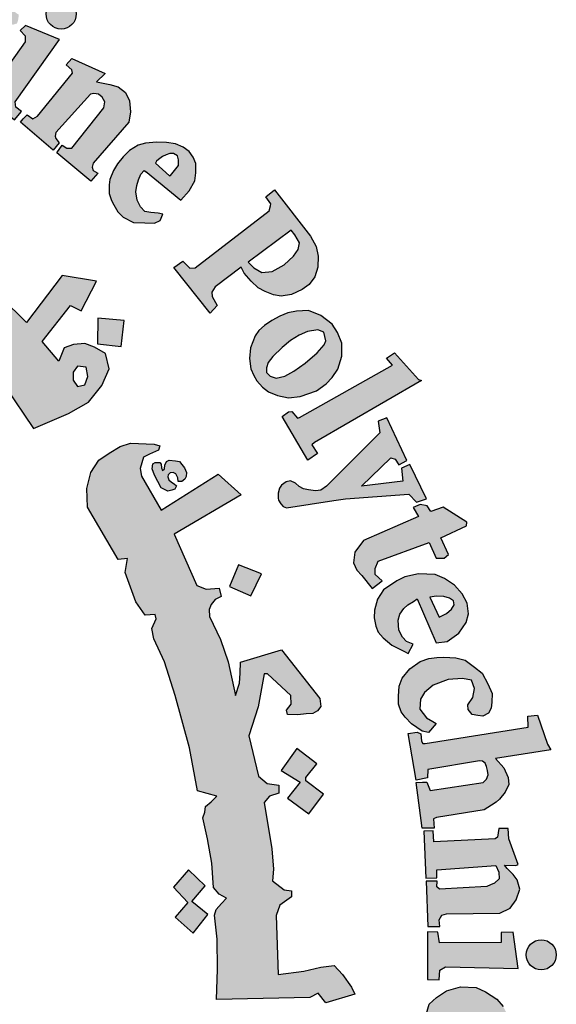
# Model space of a CAD drawing. Units: inches. Extents: x -23 to 210, y 0 to 585.
# Drawn here: x 178 to 179, y 445 to 447 of the extents above; entities that cross this region are included whole.
import ezdxf

# ---------------------------------------------------------------- set-up
doc = ezdxf.new("R2010")
doc.units = ezdxf.units.IN
doc.header["$MEASUREMENT"] = 0
doc.layers.add('HATCH_PLACAS', color=8, linetype='Continuous')

# ---------------------------------------------------------------- blocks, each defined once
blk = doc.blocks.new('شعار')
h = blk.add_hatch(color=256)
h.paths.add_polyline_path([(-29560.0995, -16366.5898), (-29560.081, -16366.5507), (-29560.1206, -16366.5274), (-29560.1255, -16366.5042), (-29559.9208, -16366.0231), (-29560.0011, -16366.0188), (-29560.0814, -16365.9959), (-29560.0937, -16366.0241), (-29560.0696, -16366.0503), (-29560.0646, -16366.0716), (-29560.2237, -16366.4604), (-29560.236, -16366.4686), (-29560.2654, -16366.4672), (-29560.2655, -16366.4744), (-29560.2837, -16366.4743), (-29560.2949, -16366.5032)])
h.paths.add_polyline_path([(-29559.4709, -16366.6181), (-29559.4619, -16366.569), (-29559.4649, -16366.5304), (-29559.4932, -16366.508), (-29559.526, -16366.508), (-29559.5409, -16366.5259), (-29559.5424, -16366.5586), (-29559.5171, -16366.6077), (-29559.4873, -16366.6598), (-29559.4739, -16366.7103), (-29559.4873, -16366.7668), (-29559.5111, -16366.7966), (-29559.5528, -16366.8234), (-29559.6035, -16366.8263), (-29559.6422, -16366.8174), (-29559.6869, -16366.7981), (-29559.7256, -16366.7683), (-29559.7554, -16366.7297), (-29559.7122, -16366.6151), (-29559.6705, -16366.6255), (-29559.6765, -16366.6821), (-29559.6735, -16366.7148), (-29559.6541, -16366.7624), (-29559.6258, -16366.7683), (-29559.5915, -16366.746), (-29559.5901, -16366.7118), (-29559.6184, -16366.6672), (-29559.6467, -16366.6122), (-29559.6541, -16366.5452), (-29559.6318, -16366.4947), (-29559.5945, -16366.4619), (-29559.5409, -16366.45), (-29559.5036, -16366.4519), (-29559.4676, -16366.4651), (-29559.4227, -16366.4967), (-29559.3955, -16366.5268), (-29559.4242, -16366.6222)])
h.paths.add_polyline_path([(-29559.2883, -16366.5797), (-29559.2637, -16366.5341), (-29559.1406, -16366.5387), (-29559.1406, -16366.5587), (-29559.2004, -16366.6418), (-29559.1394, -16366.6839), (-29559.1429, -16366.7085), (-29559.1476, -16366.7211), (-29559.1655, -16366.7263), (-29559.228, -16366.6835), (-29559.3487, -16366.8739), (-29559.3544, -16366.8952), (-29559.3454, -16366.9165), (-29559.3306, -16366.9346), (-29559.301, -16366.9346), (-29559.2977, -16366.9592), (-29559.3141, -16366.9682), (-29559.3593, -16366.9723), (-29559.4053, -16366.9666), (-29559.4407, -16366.9436), (-29559.4678, -16366.9067), (-29559.4653, -16366.8632), (-29559.462, -16366.8378), (-29559.3319, -16366.6299), (-29559.3291, -16366.6201), (-29559.3622, -16366.6029), (-29559.3426, -16366.5711), (-29559.3186, -16366.5702)])
h.paths.add_polyline_path([(-29558.9659, -16366.7902), (-29559.1104, -16366.7294), (-29559.1331, -16366.7511), (-29559.1125, -16366.7737), (-29559.1125, -16366.7995), (-29559.2528, -16366.9953), (-29559.2972, -16366.9795), (-29559.3198, -16367.0043), (-29559.1574, -16367.1343), (-29559.1279, -16367.0984), (-29559.1522, -16367.0792), (-29559.1548, -16367.0561)])
edge = h.paths.add_edge_path()
edge.add_arc((-29558.9582, -16366.68), 0.0648, 0, 360)
h.paths.add_polyline_path([(-29559.121, -16367.1301), (-29559.1043, -16367.1124), (-29559.0797, -16367.1301), (-29559.059, -16367.1174), (-29558.9099, -16366.9338), (-29558.9124, -16366.9201), (-29558.9361, -16366.8978), (-29558.9124, -16366.8705), (-29558.7694, -16366.935), (-29558.8067, -16366.971), (-29558.7501, -16366.9823), (-29558.7145, -16366.9927), (-29558.6832, -16367.0166), (-29558.6648, -16367.0521), (-29558.6617, -16367.0993), (-29558.6682, -16367.1433), (-29558.8204, -16367.319), (-29558.8259, -16367.3368), (-29558.8217, -16367.3502), (-29558.8015, -16367.3617), (-29558.8308, -16367.3971), (-29558.9773, -16367.2752), (-29558.9541, -16367.2429), (-29558.9345, -16367.2551), (-29558.9126, -16367.2545), (-29558.7754, -16367.0823), (-29558.7715, -16367.0564), (-29558.7823, -16367.0369), (-29558.7986, -16367.024), (-29558.8186, -16367.0207), (-29558.8321, -16367.024), (-29558.9805, -16367.1881), (-29558.9834, -16367.2039), (-29558.9805, -16367.2135), (-29558.9661, -16367.2327), (-29558.9924, -16367.2636), (-29559.1323, -16367.1431)])
h.paths.add_polyline_path([(-29557.9367, -16368.4084), (-29557.5394, -16368.185), (-29557.5641, -16368.1548), (-29557.5298, -16368.1312), (-29557.4276, -16368.2462), (-29557.4145, -16368.2503), (-29557.8725, -16368.5155), (-29557.8841, -16368.5256), (-29557.8595, -16368.5626), (-29557.9008, -16368.5915), (-29558.0113, -16368.4046), (-29557.9848, -16368.3842), (-29557.9699, -16368.3833), (-29557.9455, -16368.4117)])
h.paths.add_polyline_path([(-29557.4772, -16368.593), (-29557.5634, -16368.4106), (-29557.5999, -16368.4252), (-29557.5926, -16368.4748), (-29557.822, -16368.7024), (-29557.8451, -16368.7204), (-29557.869, -16368.7232), (-29557.8985, -16368.7182), (-29557.9203, -16368.7146), (-29557.9384, -16368.7051), (-29557.9537, -16368.6905), (-29557.9754, -16368.6802), (-29557.9942, -16368.6848), (-29558.0149, -16368.6987), (-29558.023, -16368.7111), (-29558.0287, -16368.7324), (-29558.0281, -16368.7551), (-29558.0267, -16368.7635), (-29558.0171, -16368.7786), (-29558.0076, -16368.7904), (-29557.9924, -16368.7954), (-29557.7906, -16368.7645), (-29557.7397, -16368.7573), (-29557.4689, -16368.7379), (-29557.4358, -16368.771), (-29557.3938, -16368.7573), (-29557.4649, -16368.6104), (-29557.4997, -16368.6257), (-29557.494, -16368.6814), (-29557.671, -16368.7032), (-29557.5465, -16368.5822), (-29557.5271, -16368.5878), (-29557.5118, -16368.612)])
h.paths.add_polyline_path([(-29557.4272, -16368.8335), (-29557.6632, -16368.9364), (-29557.6997, -16368.9856), (-29557.7057, -16369.0311), (-29557.692, -16369.0628), (-29557.6708, -16369.085), (-29557.6253, -16369.142), (-29557.5829, -16369.1082), (-29557.6126, -16369.0818), (-29557.6126, -16369.0554), (-29557.5999, -16369.0247), (-29557.3818, -16368.9444), (-29557.3521, -16369.011), (-29557.3172, -16369.012), (-29557.2992, -16368.9951), (-29557.332, -16368.9243), (-29557.2219, -16368.8733), (-29557.2198, -16368.8577), (-29557.3214, -16368.7933), (-29557.3744, -16368.8112), (-29557.3901, -16368.7878), (-29557.4209, -16368.7821), (-29557.4497, -16368.7946)])
h.paths.add_polyline_path([(-29557.2165, -16369.6402), (-29557.1941, -16369.6076), (-29557.1876, -16369.5693), (-29557.2007, -16369.5339), (-29557.239, -16369.5274), (-29557.3006, -16369.5311), (-29557.3651, -16369.5553), (-29557.4015, -16369.5871), (-29557.4183, -16369.615), (-29557.4211, -16369.6589), (-29557.3931, -16369.6952), (-29557.366, -16369.7111), (-29557.3516, -16369.7201), (-29557.3848, -16369.7579), (-29557.4115, -16369.7519), (-29557.4571, -16369.7215), (-29557.4852, -16369.6921), (-29557.501, -16369.67), (-29557.5132, -16369.6363), (-29557.5132, -16369.6023), (-29557.5099, -16369.5602), (-29557.4967, -16369.5256), (-29557.4645, -16369.486), (-29557.4199, -16369.4548), (-29557.3832, -16369.4409), (-29557.3495, -16369.4365), (-29557.3194, -16369.4357), (-29557.2673, -16369.4379), (-29557.2277, -16369.4489), (-29557.1874, -16369.4782), (-29557.1551, -16369.5046), (-29557.1302, -16369.5492), (-29557.1119, -16369.591), (-29557.1133, -16369.6283), (-29557.1155, -16369.6539), (-29557.1273, -16369.6759), (-29557.1522, -16369.6876), (-29557.1735, -16369.6847), (-29557.1975, -16369.6814), (-29557.2153, -16369.6598)])
h.paths.add_polyline_path([(-29557.3984, -16369.8058), (-29556.9582, -16369.7348), (-29556.9597, -16369.6889), (-29556.9182, -16369.6844), (-29556.8752, -16369.8087), (-29556.8604, -16369.8324), (-29557.0975, -16369.8694), (-29557.0621, -16369.9091), (-29557.0433, -16369.9509), (-29557.0405, -16369.9805), (-29557.0562, -16370.0137), (-29557.0811, -16370.0441), (-29557.095, -16370.057), (-29557.1153, -16370.0699), (-29557.1462, -16370.0895), (-29557.3509, -16370.1225), (-29557.3631, -16370.1281), (-29557.3604, -16370.1682), (-29557.4123, -16370.1686), (-29557.4377, -16369.9727), (-29557.4108, -16369.9715), (-29557.3918, -16369.9707), (-29557.378, -16370.0069), (-29557.15, -16369.9718), (-29557.1356, -16369.958), (-29557.1287, -16369.9391), (-29557.1315, -16369.9207), (-29557.1361, -16369.9044), (-29557.1425, -16369.8895), (-29557.1534, -16369.8814), (-29557.1667, -16369.8791), (-29557.3878, -16369.9171), (-29557.3883, -16369.9527), (-29557.4373, -16369.963), (-29557.4719, -16369.7631), (-29557.4338, -16369.7572), (-29557.4178, -16369.7637), (-29557.4142, -16369.7957), (-29557.4091, -16369.8058)])
h.paths.add_polyline_path([(-29557.3646, -16370.1795), (-29557.4045, -16370.1811), (-29557.3955, -16370.3821), (-29557.3483, -16370.3805), (-29557.3483, -16370.3471), (-29557.0956, -16370.3284), (-29557.0833, -16370.3569), (-29557.0817, -16370.3854), (-29557.1013, -16370.4033), (-29557.1184, -16370.4106), (-29557.1341, -16370.4173), (-29557.3377, -16370.4293), (-29557.3486, -16370.4196), (-29557.3473, -16370.3945), (-29557.394, -16370.3945), (-29557.3877, -16370.5895), (-29557.3357, -16370.5895), (-29557.3383, -16370.5609), (-29557.3279, -16370.5414), (-29557.3071, -16370.5349), (-29557.0795, -16370.5323), (-29557.0353, -16370.5102), (-29557.0092, -16370.4752), (-29556.9936, -16370.4297), (-29557.0053, -16370.3895), (-29557.0223, -16370.3661), (-29557.047, -16370.3415), (-29557.0593, -16370.3272), (-29557.0099, -16370.3285), (-29557.0009, -16370.3233), (-29557.0411, -16370.2137), (-29557.0428, -16370.1694), (-29557.0838, -16370.1694), (-29557.0888, -16370.2071), (-29557.0983, -16370.2141), (-29557.3618, -16370.2271)])
h.paths.add_polyline_path([(-29557.1309, -16371.0934), (-29557.0945, -16371.0671), (-29557.0804, -16371.0419), (-29557.0804, -16370.9946), (-29557.1046, -16370.9754), (-29557.1612, -16370.9643), (-29557.2581, -16370.9643), (-29557.2965, -16370.9895), (-29557.3197, -16371.0288), (-29557.3126, -16371.0833), (-29557.2874, -16371.1165), (-29557.2803, -16371.1327), (-29557.3157, -16371.1488), (-29557.3369, -16371.1488), (-29557.3924, -16371.0702), (-29557.4035, -16370.9976), (-29557.3823, -16370.9217), (-29557.35, -16370.8935), (-29557.3076, -16370.8652), (-29557.247, -16370.8481), (-29557.1803, -16370.8511), (-29557.141, -16370.8693), (-29557.0925, -16370.9005), (-29557.0652, -16370.9318), (-29557.0319, -16370.9923), (-29557.0178, -16371.0427), (-29557.0157, -16371.083), (-29557.0319, -16371.1243), (-29557.0622, -16371.1537), (-29557.0956, -16371.1507), (-29557.1238, -16371.1295)])
h.paths.add_polyline_path([(-29556.9404, -16371.6408), (-29556.8937, -16371.4096), (-29556.944, -16371.4042), (-29556.9476, -16371.4382), (-29556.9729, -16371.4608), (-29557.1992, -16371.4065), (-29557.3235, -16371.3906), (-29557.3713, -16371.3985), (-29557.4111, -16371.416), (-29557.4605, -16371.4526), (-29557.4939, -16371.529), (-29557.4971, -16371.5751), (-29557.4908, -16371.6371), (-29557.4732, -16371.6817), (-29557.4334, -16371.7294), (-29557.3729, -16371.7676), (-29557.2804, -16371.7914), (-29557.1721, -16371.8185), (-29557.1036, -16371.8312), (-29557.0399, -16371.8585), (-29557.0463, -16371.9126), (-29556.9985, -16371.9238), (-29556.9526, -16371.7148), (-29557.0069, -16371.7089), (-29557.0219, -16371.7712), (-29557.0473, -16371.7791), (-29557.1456, -16371.7632), (-29557.2154, -16371.7484), (-29557.3244, -16371.728), (-29557.3659, -16371.7155), (-29557.4107, -16371.6766), (-29557.4252, -16371.6399), (-29557.4252, -16371.5899), (-29557.4085, -16371.5577), (-29557.3862, -16371.5288), (-29557.3528, -16371.5154), (-29557.3094, -16371.5154), (-29557.236, -16371.521), (-29557.1636, -16371.5399), (-29557.0857, -16371.5577), (-29557.0078, -16371.5721), (-29556.9833, -16371.5788), (-29556.9889, -16371.6455), (-29556.9432, -16371.6547)])
h.paths.add_polyline_path([(-29557.1997, -16372.0636), (-29557.1887, -16371.9106), (-29557.2266, -16371.8964), (-29557.2392, -16371.9263), (-29557.5, -16371.8522), (-29557.4952, -16371.7907), (-29557.5334, -16371.7877), (-29557.5885, -16371.9721), (-29557.557, -16371.9878), (-29557.5461, -16371.9878), (-29557.5344, -16371.9512), (-29557.299, -16372.0298), (-29557.2951, -16372.0749), (-29557.299, -16372.0936), (-29557.3122, -16372.1076), (-29557.3387, -16372.11), (-29557.3637, -16372.1045), (-29557.5531, -16372.0438), (-29557.5539, -16372.0111), (-29557.5999, -16371.9932), (-29557.6527, -16372.1673), (-29557.6505, -16372.1762), (-29557.6117, -16372.1899), (-29557.6024, -16372.1621), (-29557.5931, -16372.1501), (-29557.5751, -16372.1468), (-29557.4005, -16372.2141), (-29557.3641, -16372.2169), (-29557.3208, -16372.2197), (-29557.2816, -16372.2058), (-29557.2537, -16372.1848), (-29557.2453, -16372.1555), (-29557.2383, -16372.1136), (-29557.2495, -16372.0829), (-29557.2565, -16372.0522), (-29557.2399, -16372.049)])
h.paths.add_polyline_path([(-29557.4579, -16372.5555), (-29557.8215, -16372.519), (-29557.8398, -16372.5567), (-29557.5884, -16372.8162), (-29557.6006, -16372.86), (-29557.5592, -16372.8868), (-29557.4933, -16372.7419), (-29557.5445, -16372.7236), (-29557.5604, -16372.7601), (-29557.6812, -16372.6456), (-29557.5043, -16372.6663), (-29557.5226, -16372.7017), (-29557.4738, -16372.7236), (-29557.3908, -16372.5372), (-29557.4396, -16372.5177)])
h.paths.add_polyline_path([(-29557.8032, -16373.1784), (-29557.8317, -16373.1987), (-29558.0446, -16373.0566), (-29558.0256, -16373.0092), (-29558.0649, -16372.9862), (-29558.1897, -16373.1676), (-29558.1538, -16373.2008), (-29558.1131, -16373.1507), (-29557.9465, -16373.2622), (-29557.936, -16373.283), (-29557.9341, -16373.3096), (-29557.9474, -16373.3266), (-29557.975, -16373.3257), (-29557.9892, -16373.3399), (-29557.9892, -16373.3688), (-29557.9815, -16373.4039), (-29557.9454, -16373.4304), (-29557.8875, -16373.4238), (-29557.8618, -16373.3849), (-29557.8694, -16373.3441), (-29557.8808, -16373.309), (-29557.8295, -16373.3479), (-29557.8305, -16373.3185), (-29557.7763, -16373.1924)])
h.paths.add_polyline_path([(-29558.1377, -16373.3214), (-29558.2286, -16373.2618), (-29558.2883, -16373.2855), (-29558.3101, -16373.3148), (-29558.3575, -16373.3886), (-29558.3613, -16373.4396), (-29558.3499, -16373.4699), (-29558.3253, -16373.5011), (-29558.2893, -16373.5418), (-29558.2268, -16373.5493), (-29558.1784, -16373.5333), (-29558.133, -16373.5162), (-29558.0856, -16373.5011), (-29558.0562, -16373.5134), (-29558.0477, -16373.5274), (-29558.0447, -16373.5454), (-29558.053, -16373.564), (-29558.0739, -16373.5737), (-29558.1038, -16373.573), (-29558.1307, -16373.5722), (-29558.1584, -16373.5678), (-29558.1696, -16373.5648), (-29558.1793, -16373.5917), (-29558.1816, -16373.6029), (-29558.0911, -16373.6566), (-29558.0544, -16373.6327), (-29558.0171, -16373.5924), (-29558.0028, -16373.5551), (-29557.9924, -16373.5133), (-29557.9969, -16373.4655), (-29558.0163, -16373.4349), (-29558.0425, -16373.411), (-29558.0731, -16373.3931), (-29558.121, -16373.3886), (-29558.1816, -16373.408), (-29558.2048, -16373.4184), (-29558.2459, -16373.4259), (-29558.2776, -16373.4227), (-29558.2953, -16373.4033), (-29558.2999, -16373.3828), (-29558.2951, -16373.3674), (-29558.2822, -16373.3556), (-29558.262, -16373.3464), (-29558.2303, -16373.3428), (-29558.1946, -16373.3497), (-29558.1567, -16373.3549)])
h.paths.add_polyline_path([(-29558.4438, -16373.9642), (-29558.5952, -16373.8088), (-29558.6276, -16373.7994), (-29558.6391, -16373.8047), (-29558.6579, -16373.8307), (-29558.7132, -16373.8265), (-29558.6798, -16373.7502), (-29558.6597, -16373.7202), (-29558.633, -16373.6968), (-29558.6046, -16373.6852), (-29558.5461, -16373.6852), (-29558.3523, -16373.8886), (-29558.3322, -16373.8736), (-29558.3089, -16373.8453), (-29558.2977, -16373.8982), (-29558.3134, -16373.9245), (-29558.2787, -16373.9525), (-29558.2898, -16374.0715), (-29558.3215, -16374.0781), (-29558.394, -16374.0044), (-29558.4481, -16374.0505), (-29558.4903, -16374.0268)])
h.paths.add_polyline_path([(-29558.2245, -16373.8361), (-29558.1519, -16373.7062), (-29558.1823, -16373.6776), (-29558.2093, -16373.7113), (-29558.412, -16373.5308), (-29558.3816, -16373.487), (-29558.4129, -16373.4593), (-29558.5596, -16373.6232), (-29558.5162, -16373.6599), (-29558.4804, -16373.6249), (-29558.2277, -16373.8516)])
h.paths.add_polyline_path([(-29557.3618, -16372.4871), (-29557.3544, -16372.408), (-29557.3462, -16372.3743), (-29557.3351, -16372.3291), (-29557.3689, -16372.3132), (-29557.3915, -16372.3469), (-29557.6297, -16372.2526), (-29557.6173, -16372.2066), (-29557.6623, -16372.189), (-29557.7463, -16372.3895), (-29557.7025, -16372.4072), (-29557.6897, -16372.3743), (-29557.6696, -16372.3646)])
h.paths.add_polyline_path([(-29558.7498, -16374.2623), (-29558.7848, -16374.3055), (-29558.7565, -16374.3372), (-29558.6315, -16374.2224), (-29558.6607, -16374.1946), (-29558.7067, -16374.2208), (-29558.7749, -16374.0723), (-29558.7494, -16374.069), (-29558.6319, -16374.1494), (-29558.6344, -16374.1617), (-29558.65, -16374.1814), (-29558.6154, -16374.2151), (-29558.4617, -16374.0813), (-29558.5023, -16374.0449), (-29558.5134, -16374.0591), (-29558.5302, -16374.0668), (-29558.5499, -16374.0623), (-29558.8399, -16373.8938), (-29558.8474, -16373.8754), (-29558.8567, -16373.829), (-29558.8509, -16373.7906), (-29558.8322, -16373.7639), (-29558.8451, -16373.7337), (-29558.8707, -16373.7197), (-29558.916, -16373.7174), (-29558.9486, -16373.7348), (-29558.9614, -16373.7627), (-29558.9521, -16373.786)])
edge = h.paths.add_edge_path()
edge.add_arc((-29558.1207, -16373.8583), 0.0651, 0, 360)
edge = h.paths.add_edge_path()
edge.add_arc((-29557.2545, -16372.4646), 0.0661, 0, 360)
edge = h.paths.add_edge_path()
edge.add_arc((-29556.9016, -16370.7106), 0.0645, 0, 360)
h.paths.add_polyline_path([(-29557.0003, -16370.7694), (-29557.0212, -16370.6133), (-29557.0726, -16370.6154), (-29557.0726, -16370.6577), (-29557.3375, -16370.659), (-29557.3439, -16370.6141), (-29557.389, -16370.6115), (-29557.389, -16370.817), (-29557.3388, -16370.8182), (-29557.3362, -16370.7759), (-29557.3118, -16370.7617)])
h = blk.add_hatch(color=256)
h.paths.add_polyline_path([(-29560.4333, -16366.7656), (-29560.5421, -16366.8086), (-29560.5093, -16366.907), (-29560.3984, -16366.8701)])
h.paths.add_polyline_path([(-29558.1001, -16369.0785), (-29558.1992, -16369.0396), (-29558.2368, -16369.1324), (-29558.1452, -16369.1724)])
h.paths.add_polyline_path([(-29557.8634, -16369.8928), (-29557.949, -16369.8265), (-29558.0154, -16369.9209), (-29557.9343, -16369.9715), (-29557.9884, -16370.039), (-29557.8972, -16370.1064), (-29557.8347, -16370.0219), (-29557.9107, -16369.9659), (-29557.9107, -16369.9509)])
h.paths.add_polyline_path([(-29559.2074, -16373.1466), (-29559.2152, -16373.0489), (-29559.3181, -16373.0528), (-29559.3116, -16373.1594)])
h.paths.add_polyline_path([(-29558.7006, -16368.1048), (-29558.6885, -16367.9937), (-29558.8014, -16367.9834), (-29558.8025, -16368.0937)])
h.paths.add_polyline_path([(-29558.4574, -16368.6837), (-29558.4586, -16368.6667), (-29558.4663, -16368.6505), (-29558.4783, -16368.644), (-29558.4918, -16368.6459), (-29558.4995, -16368.6544), (-29558.501, -16368.6632), (-29558.4964, -16368.676), (-29558.4856, -16368.6856), (-29558.4736, -16368.6929), (-29558.464, -16368.7018), (-29558.4713, -16368.7156), (-29558.4837, -16368.7207), (-29558.501, -16368.7245), (-29558.5304, -16368.7095), (-29558.5585, -16368.6563), (-29558.568, -16368.6282), (-29558.5649, -16368.6067), (-29558.555, -16368.6023), (-29558.5359, -16368.6023), (-29558.5298, -16368.6084), (-29558.5277, -16368.6248), (-29558.5247, -16368.6354), (-29558.5149, -16368.6284), (-29558.5137, -16368.6129), (-29558.5076, -16368.5977), (-29558.4948, -16368.5913), (-29558.4686, -16368.5938), (-29558.4512, -16368.5977), (-29558.4418, -16368.6102), (-29558.4296, -16368.6239), (-29558.4214, -16368.6449), (-29558.4232, -16368.6613), (-29558.4284, -16368.6729), (-29558.4418, -16368.6826)])
h.paths.add_polyline_path([(-29558.3294, -16370.5378), (-29558.399, -16370.4828), (-29558.3411, -16370.4155), (-29558.4132, -16370.3467), (-29558.4776, -16370.4207), (-29558.4155, -16370.4864), (-29558.4703, -16370.55), (-29558.3928, -16370.6181)])
h.paths.add_polyline_path([(-29558.4284, -16371.4333), (-29558.506, -16371.4871), (-29558.5177, -16371.4892), (-29558.5724, -16371.4153), (-29558.4863, -16371.3498)])
h.paths.add_polyline_path([(-29557.9047, -16372.1157), (-29557.9539, -16372.0215), (-29558.0497, -16372.0731), (-29558.0066, -16372.1477), (-29558.0076, -16372.163), (-29558.088, -16372.1975), (-29558.0411, -16372.2864), (-29557.9462, -16372.2424), (-29557.9903, -16372.1668), (-29557.9826, -16372.1563)])
edge = h.paths.add_edge_path()
edge.add_line((-29560.21, -16367.4542), (-29560.2948, -16367.4838))
edge.add_line((-29560.2948, -16367.4838), (-29560.3214, -16367.3869))
edge.add_line((-29560.3214, -16367.3869), (-29560.4248, -16367.4154))
edge.add_line((-29560.4248, -16367.4154), (-29560.3918, -16367.5199))
edge.add_line((-29560.3918, -16367.5199), (-29560.3008, -16367.4913))
edge.add_line((-29560.3008, -16367.4913), (-29560.2717, -16367.5868))
edge.add_line((-29560.2717, -16367.5868), (-29560.1765, -16367.5496))
edge.add_line((-29560.1765, -16367.5496), (-29560.2098, -16367.4541))
h = blk.add_hatch(color=256)
h.paths.add_polyline_path([(-29559.3884, -16367.6705), (-29559.4468, -16367.6705), (-29559.4762, -16367.6392), (-29559.5008, -16367.6137), (-29559.5079, -16367.6043), (-29559.4746, -16367.5194), (-29559.4701, -16367.4506), (-29559.4863, -16367.4154), (-29559.5273, -16367.3698), (-29559.5582, -16367.3492), (-29559.614, -16367.334), (-29559.652, -16367.3272), (-29559.6808, -16367.3272), (-29559.6985, -16367.3222), (-29559.6689, -16367.28), (-29559.6436, -16367.242), (-29559.6326, -16367.2319), (-29559.6067, -16367.2384), (-29559.5768, -16367.184), (-29559.5693, -16367.1317), (-29559.6933, -16367.1007), (-29559.8015, -16367.3173), (-29559.8231, -16367.3269), (-29559.8614, -16367.3269), (-29559.932, -16367.2851), (-29560.0133, -16367.2224), (-29560.0811, -16367.1802), (-29560.0864, -16367.1411), (-29560.0864, -16367.1062), (-29560.1051, -16367.09), (-29560.1318, -16367.1189), (-29560.163, -16367.1418), (-29560.3526, -16367.0505), (-29560.3431, -16366.9942), (-29560.3431, -16366.939), (-29560.4612, -16366.9689), (-29560.4546, -16367.0119), (-29560.4743, -16367.0625), (-29560.5165, -16367.098), (-29560.5727, -16367.1055), (-29560.6308, -16367.0933), (-29560.6655, -16367.0671), (-29560.6758, -16367.0269), (-29560.6749, -16366.9773), (-29560.6467, -16366.9474), (-29560.6318, -16366.91), (-29560.6957, -16366.91), (-29560.7622, -16366.9529), (-29560.8485, -16367.0455), (-29560.8632, -16367.1171), (-29560.8542, -16367.2099), (-29560.8257, -16367.2758), (-29560.7522, -16367.3371), (-29560.6847, -16367.3506), (-29560.6173, -16367.3461), (-29560.5618, -16367.3267), (-29560.5138, -16367.2952), (-29560.4808, -16367.2758), (-29560.3038, -16367.3716), (-29560.2221, -16367.3522), (-29560.2232, -16367.3808), (-29560.2086, -16367.4145), (-29560.077, -16367.4884), (-29559.9639, -16367.5841), (-29559.6721, -16367.8041), (-29559.5954, -16367.869), (-29559.5686, -16367.8644), (-29559.5692, -16367.9036), (-29559.5168, -16367.9493), (-29559.4939, -16367.9487), (-29559.4854, -16367.9781), (-29559.4323, -16368.0358), (-29559.4005, -16368.0358), (-29559.4005, -16368.0675), (-29559.1975, -16368.2758), (-29559.0763, -16368.4556), (-29558.927, -16368.3911), (-29558.8411, -16368.3428), (-29558.7839, -16368.2725), (-29558.7531, -16368.2), (-29558.7685, -16368.1341), (-29558.8147, -16368.1077), (-29558.8565, -16368.0923), (-29558.905, -16368.0967), (-29558.9446, -16368.1099), (-29558.9688, -16368.167), (-29559.0392, -16368.0835), (-29558.9175, -16367.9296), (-29558.8724, -16367.9522), (-29558.8063, -16367.8255), (-29558.954, -16367.8012), (-29559.1069, -16368.0025), (-29559.2147, -16367.8949), (-29559.2164, -16367.8221), (-29559.2681, -16367.8293), (-29559.2925, -16367.8091), (-29559.2916, -16367.7439), (-29559.3421, -16367.7542), (-29559.3621, -16367.7484), (-29559.3722, -16367.7336)])
h.paths.add_polyline_path([(-29559.6505, -16367.4963), (-29559.7866, -16367.3957), (-29559.7512, -16367.3957), (-29559.7081, -16367.3983), (-29559.6623, -16367.4179), (-29559.6369, -16367.4346), (-29559.633, -16367.4603)], flags=16)
h.paths.add_polyline_path([(-29558.9061, -16368.2153), (-29558.8876, -16368.1896), (-29558.8505, -16368.1927), (-29558.8443, -16368.2339), (-29558.8567, -16368.2688), (-29558.8876, -16368.276), (-29558.9061, -16368.2483)], flags=16)
h = blk.add_hatch(color=256)
h.paths.add_polyline_path([(-29558.602, -16367.3506), (-29558.5919, -16367.3579), (-29558.4461, -16367.4782), (-29558.4099, -16367.4378), (-29558.3859, -16367.3953), (-29558.3806, -16367.3608), (-29558.3816, -16367.3211), (-29558.3932, -16367.294), (-29558.4094, -16367.2701), (-29558.4357, -16367.251), (-29558.4677, -16367.2362), (-29558.5064, -16367.2304), (-29558.5504, -16367.2295), (-29558.5962, -16367.2333), (-29558.6287, -16367.2419), (-29558.665, -16367.2657), (-29558.6932, -16367.2929), (-29558.7169, -16367.3227), (-29558.7345, -16367.3509), (-29558.749, -16367.3891), (-29558.7529, -16367.4126), (-29558.7519, -16367.4497), (-29558.7419, -16367.4796), (-29558.7329, -16367.4982), (-29558.7159, -16367.5279), (-29558.6919, -16367.5508), (-29558.6479, -16367.5742), (-29558.5998, -16367.5754), (-29558.5577, -16367.576), (-29558.5336, -16367.5652), (-29558.5228, -16367.5375), (-29558.5426, -16367.5333), (-29558.5739, -16367.5303), (-29558.5992, -16367.5261), (-29558.6184, -16367.5069), (-29558.6329, -16367.4781), (-29558.6383, -16367.4426), (-29558.6335, -16367.415), (-29558.6264, -16367.391), (-29558.6168, -16367.367)])
h.paths.add_polyline_path([(-29558.554, -16367.3201), (-29558.5493, -16367.3107), (-29558.5406, -16367.3039), (-29558.5244, -16367.2905), (-29558.5083, -16367.2838), (-29558.4921, -16367.2778), (-29558.4774, -16367.2784), (-29558.4605, -16367.2885), (-29558.4562, -16367.3048), (-29558.4557, -16367.3287), (-29558.4893, -16367.372), (-29558.4945, -16367.373)], flags=16)
h = blk.add_hatch(color=256)
h.paths.add_polyline_path([(-29557.8662, -16367.6766), (-29557.8896, -16367.6323), (-29558.0442, -16367.4337), (-29558.0819, -16367.4632), (-29558.0606, -16367.4941), (-29558.0614, -16367.5028), (-29558.0667, -16367.5229), (-29558.3843, -16367.7677), (-29558.4071, -16367.7685), (-29558.4366, -16367.7399), (-29558.4756, -16367.766), (-29558.3193, -16367.9625), (-29558.2892, -16367.9296), (-29558.3118, -16367.891), (-29558.3127, -16367.8722), (-29558.2986, -16367.8497), (-29558.1865, -16367.765), (-29558.1739, -16367.7913), (-29558.1449, -16367.8251), (-29558.1147, -16367.853), (-29558.0842, -16367.8696), (-29558.0481, -16367.8831), (-29558.0154, -16367.889), (-29557.9713, -16367.8821), (-29557.9256, -16367.8599), (-29557.8959, -16367.8387), (-29557.8715, -16367.8058), (-29557.8588, -16367.7645), (-29557.8569, -16367.7177)])
h.paths.add_polyline_path([(-29558.1567, -16367.7431), (-29557.9723, -16367.6065), (-29557.9569, -16367.6267), (-29557.9378, -16367.66), (-29557.9426, -16367.6897), (-29557.9628, -16367.7182), (-29558.0033, -16367.755), (-29558.0544, -16367.7835), (-29558.0984, -16367.7882), (-29558.1329, -16367.768)], flags=16)
h = blk.add_hatch(color=256)
h.paths.add_polyline_path([(-29557.7979, -16368.0091), (-29557.8452, -16367.9724), (-29557.898, -16367.9511), (-29557.9496, -16367.9538), (-29557.9872, -16367.961), (-29558.0212, -16367.9754), (-29558.0557, -16367.9929), (-29558.0876, -16368.015), (-29558.1112, -16368.036), (-29558.1268, -16368.0594), (-29558.147, -16368.1107), (-29558.1515, -16368.1555), (-29558.1458, -16368.1998), (-29558.1326, -16368.2285), (-29558.1203, -16368.2523), (-29558.0956, -16368.2794), (-29558.0702, -16368.2991), (-29558.0319, -16368.315), (-29557.9846, -16368.3242), (-29557.9347, -16368.3189), (-29557.8637, -16368.2953), (-29557.8229, -16368.2651), (-29557.7979, -16368.2375), (-29557.7729, -16368.2021), (-29557.7558, -16368.1457), (-29557.7558, -16368.0905), (-29557.7742, -16368.0446)])
h.paths.add_polyline_path([(-29557.9759, -16368.0792), (-29557.9385, -16368.0562), (-29557.9031, -16368.04), (-29557.8581, -16368.0329), (-29557.8331, -16368.0436), (-29557.8243, -16368.0798), (-29557.8317, -16368.0975), (-29557.862, -16368.1322), (-29557.913, -16368.1758), (-29557.9611, -16368.2097), (-29558.0003, -16368.2319), (-29558.0372, -16368.2407), (-29558.0631, -16368.2319), (-29558.0779, -16368.2156), (-29558.0779, -16368.1957), (-29558.0712, -16368.1728), (-29558.0513, -16368.147), (-29558.0114, -16368.1093)], flags=16)
blk.add_hatch(color=256).paths.add_polyline_path([(-29558.281, -16369.1401), (-29558.3374, -16369.1447), (-29558.3765, -16369.1286), (-29558.4735, -16368.9091), (-29558.1864, -16368.7399), (-29558.2854, -16368.6517), (-29558.5302, -16368.8055), (-29558.614, -16368.6608), (-29558.6198, -16368.6269), (-29558.6057, -16368.5794), (-29558.5793, -16368.5653), (-29558.5415, -16368.5493), (-29558.5357, -16368.5301), (-29558.5601, -16368.5237), (-29558.6605, -16368.5189), (-29558.706, -16368.5332), (-29558.7528, -16368.5618), (-29558.7971, -16368.5917), (-29558.8309, -16368.6449), (-29558.8478, -16368.7125), (-29558.8453, -16368.7923), (-29558.7134, -16369.0167), (-29558.6738, -16369.0123), (-29558.684, -16369.0723), (-29558.6381, -16369.1989), (-29558.5978, -16369.2556), (-29558.5555, -16369.2525), (-29558.5514, -16369.2711), (-29558.5703, -16369.3128), (-29558.5619, -16369.3567), (-29558.5158, -16369.455), (-29558.4703, -16369.6003), (-29558.4089, -16369.8241), (-29558.3742, -16370.0082), (-29558.2914, -16370.0304), (-29558.3159, -16370.0549), (-29558.3392, -16370.0758), (-29558.3423, -16370.0989), (-29558.3517, -16370.1239), (-29558.331, -16370.2136), (-29558.3123, -16370.3183), (-29558.3062, -16370.4223), (-29558.281, -16370.4504), (-29558.2498, -16370.4681), (-29558.2706, -16370.4903), (-29558.2943, -16370.517), (-29558.3017, -16370.5407), (-29558.2893, -16370.6434), (-29558.2883, -16370.7727), (-29558.2925, -16370.902), (-29557.8933, -16370.8927), (-29557.8567, -16370.875), (-29557.8249, -16370.9163), (-29557.6998, -16370.8789), (-29557.7151, -16370.8493), (-29557.7528, -16370.7955), (-29557.7888, -16370.756), (-29557.8463, -16370.7641), (-29557.9191, -16370.7811), (-29558.0292, -16370.795), (-29558.0376, -16370.542), (-29558.0212, -16370.4972), (-29557.9714, -16370.4617), (-29557.9714, -16370.4361), (-29558.0029, -16370.4315), (-29558.0533, -16370.394), (-29558.049, -16370.3436), (-29558.0562, -16370.2572), (-29558.0886, -16370.0582), (-29558.0659, -16370.0313), (-29558.025, -16370.0185), (-29558.0255, -16369.9844), (-29558.0758, -16369.9763), (-29558.1132, -16369.9455), (-29558.1538, -16369.7722), (-29558.1148, -16369.6488), (-29558.089, -16369.5072), (-29558.0736, -16369.5072), (-29557.9739, -16369.5995), (-29557.973, -16369.6366), (-29557.9929, -16369.6628), (-29557.9884, -16369.6809), (-29557.9449, -16369.6827), (-29557.9087, -16369.6782), (-29557.8806, -16369.6764), (-29557.8606, -16369.6655), (-29557.8461, -16369.6474), (-29557.8506, -16369.6122), (-29558.0147, -16369.404), (-29558.1896, -16369.4574), (-29558.1914, -16369.5036), (-29558.1948, -16369.5472), (-29558.2114, -16369.6004), (-29558.2426, -16369.4555), (-29558.2757, -16369.3601), (-29558.3233, -16369.2616), (-29558.3247, -16369.2311), (-29558.3162, -16369.2095), (-29558.2986, -16369.1885), (-29558.2729, -16369.1757)])
h = blk.add_hatch(color=256)
h.paths.add_polyline_path([(-29557.273, -16369.1264), (-29557.3162, -16369.099), (-29557.3553, -16369.0821), (-29557.4271, -16369.0789), (-29557.4862, -16369.0916), (-29557.52, -16369.1085), (-29557.577, -16369.1464), (-29557.6034, -16369.1875), (-29557.6161, -16369.2339), (-29557.6171, -16369.2665), (-29557.6108, -16369.3034), (-29557.6002, -16369.3287), (-29557.5791, -16369.353), (-29557.5411, -16369.3835), (-29557.4873, -16369.4109), (-29557.4714, -16369.4194), (-29557.4503, -16369.3793), (-29557.4788, -16369.3688), (-29557.4957, -16369.3498), (-29557.5115, -16369.3203), (-29557.5147, -16369.2771), (-29557.5073, -16369.2518), (-29557.4904, -16369.2275), (-29557.4725, -16369.2107), (-29557.4482, -16369.197), (-29557.4334, -16369.1854), (-29557.3511, -16369.374), (-29557.3046, -16369.3688), (-29557.254, -16369.3329), (-29557.2234, -16369.2866), (-29557.2138, -16369.2497), (-29557.2191, -16369.2044), (-29557.2402, -16369.1643)])
h.paths.add_polyline_path([(-29557.379, -16369.1784), (-29557.3498, -16369.1747), (-29557.3184, -16369.1761), (-29557.2953, -16369.183), (-29557.2773, -16369.1946), (-29557.275, -16369.2112), (-29557.2861, -16369.2301), (-29557.3078, -16369.2486), (-29557.3392, -16369.2638)], flags=16)
for points in [[(-29558.9659, -16366.7902), (-29559.1104, -16366.7294), (-29559.1331, -16366.7511), (-29559.1125, -16366.7737), (-29559.1125, -16366.7995), (-29559.2528, -16366.9953), (-29559.2972, -16366.9795), (-29559.3198, -16367.0043), (-29559.1574, -16367.1343), (-29559.1279, -16367.0984), (-29559.1522, -16367.0792), (-29559.1548, -16367.0561), (-29558.9659, -16366.7902)], [(-29559.0763, -16368.4556), (-29558.927, -16368.3911), (-29558.8411, -16368.3428), (-29558.7839, -16368.2725), (-29558.7531, -16368.2), (-29558.7685, -16368.1341), (-29558.8147, -16368.1077), (-29558.8565, -16368.0923), (-29558.905, -16368.0967), (-29558.9446, -16368.1099), (-29558.9688, -16368.167), (-29559.0392, -16368.0835), (-29558.9175, -16367.9296), (-29558.8724, -16367.9522), (-29558.8063, -16367.8255), (-29558.954, -16367.8012), (-29559.1069, -16368.0025), (-29559.2147, -16367.8949)], [(-29559.1975, -16368.2758), (-29559.0763, -16368.4556)], [(-29559.121, -16367.1301), (-29559.1043, -16367.1124), (-29559.0797, -16367.1301), (-29559.059, -16367.1174), (-29558.9099, -16366.9338), (-29558.9124, -16366.9201), (-29558.9361, -16366.8978), (-29558.9124, -16366.8705), (-29558.7694, -16366.935), (-29558.8067, -16366.971), (-29558.7501, -16366.9823), (-29558.7145, -16366.9927), (-29558.6832, -16367.0166), (-29558.6648, -16367.0521), (-29558.6617, -16367.0993), (-29558.6682, -16367.1433), (-29558.8204, -16367.319), (-29558.8259, -16367.3368), (-29558.8217, -16367.3502), (-29558.8015, -16367.3617), (-29558.8308, -16367.3971), (-29558.9773, -16367.2752), (-29558.9541, -16367.2429), (-29558.9345, -16367.2551), (-29558.9126, -16367.2545), (-29558.7754, -16367.0823), (-29558.7715, -16367.0564), (-29558.7823, -16367.0369), (-29558.7986, -16367.024), (-29558.8186, -16367.0207), (-29558.8321, -16367.024), (-29558.9805, -16367.1881), (-29558.9834, -16367.2039), (-29558.9805, -16367.2135), (-29558.9661, -16367.2327), (-29558.9924, -16367.2636), (-29559.1323, -16367.1431), (-29559.121, -16367.1301)], [(-29558.5965, -16367.3541), (-29558.4461, -16367.4782), (-29558.4099, -16367.4378), (-29558.3859, -16367.3953), (-29558.3806, -16367.3608), (-29558.3816, -16367.3211), (-29558.3932, -16367.294), (-29558.4094, -16367.2701), (-29558.4357, -16367.251), (-29558.4677, -16367.2362), (-29558.5064, -16367.2304), (-29558.5504, -16367.2295), (-29558.5962, -16367.2333), (-29558.6287, -16367.2419), (-29558.665, -16367.2657), (-29558.6932, -16367.2929), (-29558.7169, -16367.3227), (-29558.7345, -16367.3509), (-29558.749, -16367.3891), (-29558.7529, -16367.4126), (-29558.7519, -16367.4497), (-29558.7419, -16367.4796), (-29558.7329, -16367.4982), (-29558.7159, -16367.5279), (-29558.6919, -16367.5508), (-29558.6479, -16367.5742), (-29558.5998, -16367.5754), (-29558.5577, -16367.576), (-29558.5336, -16367.5652), (-29558.5228, -16367.5375), (-29558.5426, -16367.5333), (-29558.5739, -16367.5303), (-29558.5992, -16367.5261), (-29558.6184, -16367.5069), (-29558.6329, -16367.4781), (-29558.6383, -16367.4426), (-29558.6335, -16367.415), (-29558.6264, -16367.391), (-29558.6168, -16367.367), (-29558.602, -16367.3506), (-29558.5919, -16367.3579)], [(-29558.4893, -16367.372), (-29558.4557, -16367.3287), (-29558.4562, -16367.3048), (-29558.4605, -16367.2885), (-29558.4774, -16367.2784), (-29558.4921, -16367.2778), (-29558.5083, -16367.2838), (-29558.5244, -16367.2905), (-29558.5406, -16367.3039), (-29558.5493, -16367.3107), (-29558.554, -16367.3201), (-29558.4945, -16367.373), (-29558.4893, -16367.372)], [(-29558.4366, -16367.7399), (-29558.4071, -16367.7685), (-29558.3843, -16367.7677), (-29558.0667, -16367.5229), (-29558.0614, -16367.5028), (-29558.0606, -16367.4941), (-29558.0819, -16367.4632), (-29558.0442, -16367.4337), (-29557.8896, -16367.6323), (-29557.8662, -16367.6766), (-29557.8569, -16367.7177), (-29557.8588, -16367.7645), (-29557.8715, -16367.8058), (-29557.8959, -16367.8387), (-29557.9256, -16367.8599), (-29557.9713, -16367.8821), (-29558.0154, -16367.889), (-29558.0481, -16367.8831), (-29558.0842, -16367.8696), (-29558.1147, -16367.853), (-29558.1449, -16367.8251), (-29558.1739, -16367.7913), (-29558.1865, -16367.765), (-29558.2986, -16367.8497), (-29558.3127, -16367.8722), (-29558.3118, -16367.891), (-29558.2892, -16367.9296), (-29558.3193, -16367.9625), (-29558.4756, -16367.766), (-29558.4366, -16367.7399)], [(-29557.9723, -16367.6065), (-29558.1567, -16367.7431), (-29558.1329, -16367.768), (-29558.0984, -16367.7882), (-29558.0544, -16367.7835), (-29558.0033, -16367.755), (-29557.9628, -16367.7182), (-29557.9426, -16367.6897), (-29557.9378, -16367.66), (-29557.9569, -16367.6267), (-29557.9723, -16367.6065)], [(-29558.7006, -16368.1048), (-29558.6885, -16367.9937), (-29558.8014, -16367.9834), (-29558.8025, -16368.0937), (-29558.7006, -16368.1048)], [(-29557.8331, -16368.0436), (-29557.8581, -16368.0329), (-29557.9031, -16368.04), (-29557.9385, -16368.0562), (-29557.9759, -16368.0792), (-29558.0114, -16368.1093), (-29558.0513, -16368.147), (-29558.0712, -16368.1728), (-29558.0779, -16368.1957), (-29558.0779, -16368.2156), (-29558.0631, -16368.2319), (-29558.0372, -16368.2407), (-29558.0003, -16368.2319), (-29557.9611, -16368.2097), (-29557.913, -16368.1758), (-29557.862, -16368.1322), (-29557.8317, -16368.0975), (-29557.8243, -16368.0798), (-29557.8331, -16368.0436)], [(-29557.9367, -16368.4084), (-29557.5394, -16368.185), (-29557.5641, -16368.1548), (-29557.5298, -16368.1312), (-29557.4276, -16368.2462), (-29557.4145, -16368.2503), (-29557.8725, -16368.5155), (-29557.8841, -16368.5256), (-29557.8595, -16368.5626), (-29557.9008, -16368.5915), (-29558.0113, -16368.4046), (-29557.9848, -16368.3842), (-29557.9699, -16368.3833), (-29557.9455, -16368.4117), (-29557.9367, -16368.4084)], [(-29558.8505, -16368.1927), (-29558.8876, -16368.1896), (-29558.9061, -16368.2153), (-29558.9061, -16368.2483), (-29558.8876, -16368.276), (-29558.8567, -16368.2688), (-29558.8443, -16368.2339), (-29558.8505, -16368.1927)], [(-29557.4772, -16368.593), (-29557.5634, -16368.4106), (-29557.5999, -16368.4252), (-29557.5926, -16368.4748), (-29557.822, -16368.7024), (-29557.8451, -16368.7204), (-29557.869, -16368.7232), (-29557.8985, -16368.7182), (-29557.9203, -16368.7146), (-29557.9384, -16368.7051), (-29557.9537, -16368.6905), (-29557.9754, -16368.6802), (-29557.9942, -16368.6848), (-29558.0149, -16368.6987), (-29558.023, -16368.7111), (-29558.0287, -16368.7324), (-29558.0281, -16368.7551), (-29558.0267, -16368.7635), (-29558.0171, -16368.7786), (-29558.0076, -16368.7904), (-29557.9924, -16368.7954), (-29557.7906, -16368.7645), (-29557.7397, -16368.7573), (-29557.4689, -16368.7379), (-29557.4358, -16368.771), (-29557.3938, -16368.7573), (-29557.4649, -16368.6104), (-29557.4997, -16368.6257), (-29557.494, -16368.6814), (-29557.671, -16368.7032), (-29557.5465, -16368.5822), (-29557.5271, -16368.5878), (-29557.5118, -16368.612), (-29557.4772, -16368.593)], [(-29557.8249, -16370.9163), (-29557.8567, -16370.875), (-29557.8933, -16370.8927), (-29558.2925, -16370.902), (-29558.2883, -16370.7727), (-29558.2893, -16370.6434), (-29558.3017, -16370.5407), (-29558.2943, -16370.517), (-29558.2706, -16370.4903), (-29558.2498, -16370.4681), (-29558.281, -16370.4504), (-29558.3062, -16370.4223), (-29558.3062, -16370.4223), (-29558.3123, -16370.3183), (-29558.331, -16370.2136), (-29558.3517, -16370.1239), (-29558.3423, -16370.0989), (-29558.3392, -16370.0758), (-29558.3159, -16370.0549), (-29558.2914, -16370.0304), (-29558.3742, -16370.0082), (-29558.4089, -16369.8241), (-29558.4703, -16369.6003), (-29558.5158, -16369.455), (-29558.5619, -16369.3567), (-29558.5703, -16369.3128), (-29558.5514, -16369.2711), (-29558.5555, -16369.2525), (-29558.5978, -16369.2556), (-29558.6381, -16369.1989), (-29558.684, -16369.0723), (-29558.6738, -16369.0123), (-29558.7134, -16369.0167), (-29558.8453, -16368.7923), (-29558.8478, -16368.7125), (-29558.8309, -16368.6449), (-29558.7971, -16368.5917), (-29558.7528, -16368.5618), (-29558.706, -16368.5332), (-29558.6605, -16368.5189), (-29558.5601, -16368.5237), (-29558.5357, -16368.5301), (-29558.5415, -16368.5493), (-29558.5793, -16368.5653), (-29558.6057, -16368.5794), (-29558.6198, -16368.6269), (-29558.614, -16368.6608), (-29558.5302, -16368.8055), (-29558.2854, -16368.6517), (-29558.1864, -16368.7399), (-29558.4735, -16368.9091), (-29558.3765, -16369.1286), (-29558.3374, -16369.1447), (-29558.281, -16369.1401), (-29558.2729, -16369.1757), (-29558.2986, -16369.1885), (-29558.3162, -16369.2095), (-29558.3247, -16369.2311), (-29558.3233, -16369.2616), (-29558.2757, -16369.3601), (-29558.2426, -16369.4555), (-29558.2114, -16369.6004), (-29558.1948, -16369.5472), (-29558.1914, -16369.5036), (-29558.1896, -16369.4574), (-29558.0147, -16369.404), (-29557.8506, -16369.6122), (-29557.8461, -16369.6474), (-29557.8606, -16369.6655), (-29557.8806, -16369.6764), (-29557.9087, -16369.6782), (-29557.9449, -16369.6827), (-29557.9884, -16369.6809), (-29557.9929, -16369.6628), (-29557.973, -16369.6366), (-29557.9739, -16369.5995), (-29558.0736, -16369.5072), (-29558.089, -16369.5072), (-29558.1148, -16369.6488), (-29558.1538, -16369.7722), (-29558.1132, -16369.9455), (-29558.0758, -16369.9763), (-29558.0255, -16369.9844), (-29558.025, -16370.0185), (-29558.0659, -16370.0313), (-29558.0886, -16370.0582), (-29558.0562, -16370.2572), (-29558.049, -16370.3436), (-29558.0533, -16370.394), (-29558.0029, -16370.4315), (-29557.9714, -16370.4361), (-29557.9714, -16370.4617), (-29558.0212, -16370.4972), (-29558.0376, -16370.542), (-29558.0292, -16370.795), (-29557.9191, -16370.7811), (-29557.8463, -16370.7641), (-29557.7888, -16370.756), (-29557.7528, -16370.7955), (-29557.7151, -16370.8493), (-29557.6998, -16370.8789), (-29557.8249, -16370.9163)], [(-29558.4574, -16368.6837), (-29558.4586, -16368.6667), (-29558.4663, -16368.6505), (-29558.4783, -16368.644), (-29558.4918, -16368.6459), (-29558.4995, -16368.6544), (-29558.501, -16368.6632), (-29558.4964, -16368.676), (-29558.4856, -16368.6856), (-29558.4736, -16368.6929), (-29558.464, -16368.7018), (-29558.4713, -16368.7156), (-29558.4837, -16368.7207), (-29558.501, -16368.7245), (-29558.5304, -16368.7095), (-29558.5585, -16368.6563), (-29558.568, -16368.6282), (-29558.5649, -16368.6067), (-29558.555, -16368.6023), (-29558.5359, -16368.6023), (-29558.5298, -16368.6084), (-29558.5277, -16368.6248), (-29558.5247, -16368.6354), (-29558.5149, -16368.6284), (-29558.5137, -16368.6129), (-29558.5076, -16368.5977), (-29558.4948, -16368.5913), (-29558.4686, -16368.5938), (-29558.4512, -16368.5977), (-29558.4418, -16368.6102), (-29558.4296, -16368.6239), (-29558.4214, -16368.6449), (-29558.4232, -16368.6613), (-29558.4284, -16368.6729), (-29558.4418, -16368.6826), (-29558.4574, -16368.6837)], [(-29557.4272, -16368.8335), (-29557.6632, -16368.9364), (-29557.6997, -16368.9856), (-29557.7057, -16369.0311), (-29557.692, -16369.0628), (-29557.6708, -16369.085), (-29557.6253, -16369.142), (-29557.5829, -16369.1082), (-29557.6126, -16369.0818), (-29557.6126, -16369.0554), (-29557.5999, -16369.0247), (-29557.3818, -16368.9444), (-29557.3521, -16369.011), (-29557.3172, -16369.012), (-29557.2992, -16368.9951), (-29557.332, -16368.9243), (-29557.2219, -16368.8733), (-29557.2198, -16368.8577), (-29557.3214, -16368.7933), (-29557.3744, -16368.8112), (-29557.3901, -16368.7878), (-29557.4209, -16368.7821), (-29557.4497, -16368.7946), (-29557.4272, -16368.8335)], [(-29558.1001, -16369.0785), (-29558.1992, -16369.0396), (-29558.2368, -16369.1324), (-29558.1452, -16369.1724), (-29558.1001, -16369.0785)], [(-29557.4334, -16369.1854), (-29557.3511, -16369.374), (-29557.3046, -16369.3688), (-29557.254, -16369.3329), (-29557.2234, -16369.2866), (-29557.2138, -16369.2497), (-29557.2191, -16369.2044), (-29557.2402, -16369.1643), (-29557.273, -16369.1264), (-29557.3162, -16369.099), (-29557.3553, -16369.0821), (-29557.4271, -16369.0789), (-29557.4862, -16369.0916), (-29557.52, -16369.1085), (-29557.577, -16369.1464), (-29557.6034, -16369.1875), (-29557.6161, -16369.2339), (-29557.6171, -16369.2665), (-29557.6108, -16369.3034), (-29557.6002, -16369.3287), (-29557.5791, -16369.353), (-29557.5411, -16369.3835), (-29557.4873, -16369.4109), (-29557.4714, -16369.4194), (-29557.4503, -16369.3793), (-29557.4788, -16369.3688), (-29557.4957, -16369.3498), (-29557.5115, -16369.3203), (-29557.5147, -16369.2771), (-29557.5073, -16369.2518), (-29557.4904, -16369.2275), (-29557.4725, -16369.2107), (-29557.4482, -16369.197), (-29557.4334, -16369.1854)], [(-29557.379, -16369.1784), (-29557.3392, -16369.2638), (-29557.3078, -16369.2486), (-29557.2861, -16369.2301), (-29557.275, -16369.2112), (-29557.2773, -16369.1946), (-29557.2953, -16369.183), (-29557.3184, -16369.1761), (-29557.3498, -16369.1747), (-29557.379, -16369.1784)], [(-29557.2165, -16369.6402), (-29557.1941, -16369.6076), (-29557.1876, -16369.5693), (-29557.2007, -16369.5339), (-29557.239, -16369.5274), (-29557.3006, -16369.5311), (-29557.3651, -16369.5553), (-29557.4015, -16369.5871), (-29557.4183, -16369.615), (-29557.4211, -16369.6589), (-29557.3931, -16369.6952), (-29557.366, -16369.7111), (-29557.3516, -16369.7201), (-29557.3848, -16369.7579), (-29557.4115, -16369.7519), (-29557.4571, -16369.7215), (-29557.4852, -16369.6921), (-29557.501, -16369.67), (-29557.5132, -16369.6363), (-29557.5132, -16369.6023), (-29557.5099, -16369.5602), (-29557.4967, -16369.5256), (-29557.4645, -16369.486), (-29557.4199, -16369.4548), (-29557.3832, -16369.4409), (-29557.3495, -16369.4365), (-29557.3194, -16369.4357), (-29557.2673, -16369.4379), (-29557.2277, -16369.4489), (-29557.1874, -16369.4782), (-29557.1551, -16369.5046), (-29557.1302, -16369.5492), (-29557.1119, -16369.591), (-29557.1133, -16369.6283), (-29557.1155, -16369.6539), (-29557.1273, -16369.6759), (-29557.1522, -16369.6876), (-29557.1735, -16369.6847), (-29557.1975, -16369.6814), (-29557.2153, -16369.6598), (-29557.2165, -16369.6402)], [(-29557.3984, -16369.8058), (-29556.9582, -16369.7348), (-29556.9597, -16369.6889), (-29556.9182, -16369.6844), (-29556.8752, -16369.8087), (-29556.8604, -16369.8324), (-29557.0975, -16369.8694), (-29557.0975, -16369.8694), (-29557.0621, -16369.9091), (-29557.0433, -16369.9509), (-29557.0405, -16369.9805), (-29557.0562, -16370.0137), (-29557.0811, -16370.0441), (-29557.095, -16370.057), (-29557.1153, -16370.0699), (-29557.1462, -16370.0895), (-29557.3509, -16370.1225), (-29557.3631, -16370.1281), (-29557.3604, -16370.1682), (-29557.4123, -16370.1686), (-29557.4377, -16369.9727), (-29557.4108, -16369.9715), (-29557.3918, -16369.9707), (-29557.378, -16370.0069), (-29557.15, -16369.9718), (-29557.1356, -16369.958), (-29557.1287, -16369.9391), (-29557.1315, -16369.9207), (-29557.1361, -16369.9044), (-29557.1425, -16369.8895), (-29557.1534, -16369.8814), (-29557.1667, -16369.8791), (-29557.3878, -16369.9171), (-29557.3878, -16369.9171), (-29557.3883, -16369.9527), (-29557.4373, -16369.963), (-29557.4719, -16369.7631), (-29557.4338, -16369.7572), (-29557.4178, -16369.7637), (-29557.4142, -16369.7957), (-29557.4142, -16369.7957), (-29557.4091, -16369.8058), (-29557.3984, -16369.8058)], [(-29557.8634, -16369.8928), (-29557.949, -16369.8265), (-29558.0154, -16369.9209), (-29557.9343, -16369.9715), (-29557.9884, -16370.039), (-29557.8972, -16370.1064), (-29557.8347, -16370.0219), (-29557.9107, -16369.9659), (-29557.9107, -16369.9509), (-29557.8634, -16369.8928)], [(-29557.3646, -16370.1795), (-29557.4045, -16370.1811), (-29557.3955, -16370.3821), (-29557.3483, -16370.3805), (-29557.3483, -16370.3471), (-29557.0956, -16370.3284), (-29557.0833, -16370.3569), (-29557.0817, -16370.3854), (-29557.1013, -16370.4033), (-29557.1184, -16370.4106), (-29557.1341, -16370.4173), (-29557.3377, -16370.4293), (-29557.3377, -16370.4293), (-29557.3486, -16370.4196), (-29557.3473, -16370.3945), (-29557.394, -16370.3945), (-29557.3877, -16370.5895), (-29557.3357, -16370.5895), (-29557.3383, -16370.5609), (-29557.3279, -16370.5414), (-29557.3071, -16370.5349), (-29557.0795, -16370.5323), (-29557.0353, -16370.5102), (-29557.0092, -16370.4752), (-29556.9936, -16370.4297), (-29557.0053, -16370.3895), (-29557.0223, -16370.3661), (-29557.047, -16370.3415), (-29557.047, -16370.3415), (-29557.0593, -16370.3272), (-29557.0099, -16370.3285), (-29557.0009, -16370.3233), (-29557.0411, -16370.2137), (-29557.0428, -16370.1694), (-29557.0838, -16370.1694), (-29557.0888, -16370.2071), (-29557.0888, -16370.2071), (-29557.0983, -16370.2141), (-29557.3618, -16370.2271), (-29557.3646, -16370.1795)], [(-29558.3294, -16370.5378), (-29558.399, -16370.4828), (-29558.3411, -16370.4155), (-29558.4132, -16370.3467), (-29558.4776, -16370.4207), (-29558.4155, -16370.4864), (-29558.4703, -16370.55), (-29558.3928, -16370.6181), (-29558.3294, -16370.5378)], [(-29557.0003, -16370.7694), (-29557.0212, -16370.6133), (-29557.0726, -16370.6154), (-29557.0726, -16370.6577), (-29557.3375, -16370.659), (-29557.3439, -16370.6141), (-29557.389, -16370.6115), (-29557.389, -16370.817), (-29557.3388, -16370.8182), (-29557.3362, -16370.7759), (-29557.3118, -16370.7617), (-29557.0003, -16370.7694)], [(-29557.4035, -16370.9976), (-29557.3823, -16370.9217), (-29557.35, -16370.8935), (-29557.3076, -16370.8652), (-29557.247, -16370.8481), (-29557.1803, -16370.8511), (-29557.141, -16370.8693), (-29557.0925, -16370.9005), (-29557.0652, -16370.9318)]]:
    blk.add_lwpolyline(points)
blk.add_lwpolyline([(-29557.898, -16367.9511), (-29557.9496, -16367.9538), (-29557.9872, -16367.961), (-29558.0212, -16367.9754), (-29558.0557, -16367.9929), (-29558.0876, -16368.015), (-29558.1112, -16368.036), (-29558.1268, -16368.0594), (-29558.147, -16368.1107), (-29558.1515, -16368.1555), (-29558.1458, -16368.1998), (-29558.1326, -16368.2285), (-29558.1203, -16368.2523), (-29558.0956, -16368.2794), (-29558.0702, -16368.2991), (-29558.0319, -16368.315), (-29557.9846, -16368.3242), (-29557.9347, -16368.3189), (-29557.8637, -16368.2953), (-29557.8229, -16368.2651), (-29557.7979, -16368.2375), (-29557.7729, -16368.2021), (-29557.7558, -16368.1457), (-29557.7558, -16368.0905), (-29557.7742, -16368.0446), (-29557.7979, -16368.0091), (-29557.8452, -16367.9724)], close=True)
for centre, radius in [((-29558.9582, -16366.68), 0.0648), ((-29556.9016, -16370.7106), 0.0645)]:
    blk.add_circle(centre, radius)
blk = doc.blocks.new('paper')
at = {"xscale": 1.023498664750327, "yscale": 1.023498664750327, "zscale": 1.023498664750327}
blk.add_blockref('شعار', (30406.1502, 16861.2304), dxfattribs=at)

msp = doc.modelspace()

# ---------------------------------------------------------------- block references
at = {"layer": 'HATCH_PLACAS', "xscale": 0.5, "yscale": 0.5, "zscale": 0.5}
msp.add_blockref('paper', (101.4657, 392.2881), dxfattribs=at)

doc.saveas('drawing.dxf')
